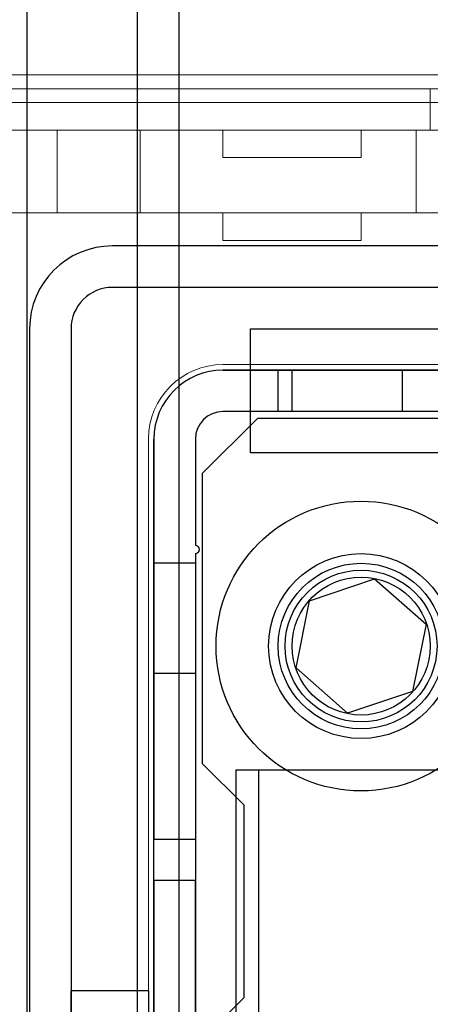
# Model space of a CAD drawing. Units: inches. Extents: x -3 to 11.5, y 0 to 8.1.
# Drawn here: x 4.3 to 4.3, y 3.8 to 3.9 of the extents above; entities that cross this region are included whole.
import ezdxf

# ---------------------------------------------------------------- set-up
doc = ezdxf.new("R2010")
doc.units = ezdxf.units.IN
doc.header["$MEASUREMENT"] = 0

msp = doc.modelspace()

# ---------------------------------------------------------------- linework, layer by layer
at = {"color": 7, "linetype": 'Continuous', "lineweight": 25}
for p, q in [((4.280254175472721, 4.478846765294484), (4.280254175472721, 3.100894009388971)), ((4.288128191220753, 4.478846765294483), (4.288128191220753, 3.100894009388971)), ((4.291080947126265, 4.478846765294484), (4.291080947126264, 3.100894009388971)), ((4.386750238464849, 3.867626292853535), (4.286356537677447, 3.867626292853535)), ((4.390687246338864, 3.867626292853537), (4.286356537677446, 3.867626292853537)), ((4.386750238464849, 3.864673536948024), (4.286356537677447, 3.864673536948024)), ((4.390687246338864, 3.864673536948025), (4.286356537677446, 3.864673536948025)), ((4.280451025866424, 3.861720781042512), (4.280451025866424, 3.718019993640937)), ((4.283403781771936, 3.861720781042512), (4.283403781771936, 3.725205033011016)), ((4.296199057362485, 3.852862513325978), (4.296199057362485, 3.861720781042513)), ((4.296199057362485, 3.861720781042513), (4.313915592795555, 3.861720781042513)), ((4.294230553425489, 3.858768025137016), (4.298167561299505, 3.858768025137016)), ((4.382813230590846, 3.858768025137015), (4.29423055342549, 3.858768025137015)), ((4.298167561299505, 3.858768025137016), (4.31194708885856, 3.858768025137016)), ((4.298167561299505, 3.855815269231504), (4.298167561299505, 3.858768025137016)), ((4.29915181326801, 3.858768025137015), (4.307025829016042, 3.858768025137015)), ((4.29915181326801, 3.855815269231503), (4.29915181326801, 3.858768025137015)), ((4.307025829016042, 3.855815269231503), (4.307025829016042, 3.858768025137015)), ((4.382813230590846, 3.855815269231503), (4.29423055342549, 3.855815269231503)), ((4.298167561299505, 3.855815269231504), (4.294230553425489, 3.855815269231504)), ((4.31194708885856, 3.855815269231504), (4.298167561299505, 3.855815269231504)), ((4.307025829016042, 3.855815269231503), (4.29915181326801, 3.855815269231503)), ((4.296691183346748, 3.855323143247252), (4.292754175472733, 3.851386135373236)), ((4.309978584921552, 3.855323143247252), (4.296691183346748, 3.855323143247252)), ((4.289309293582971, 3.853846765294495), (4.289309293582971, 3.825303458207881)), ((4.289309293582969, 3.725894009388985), (4.289309293582969, 3.853846765294497)), ((4.292262049488481, 3.853846765294497), (4.292262049488481, 3.846268025137016)), ((4.313915592795555, 3.852862513325978), (4.296199057362485, 3.852862513325978)), ((4.292754175472733, 3.851386135373236), (4.292754175472733, 3.830716844034654)), ((4.292262049488482, 3.845677473955913), (4.292262049488482, 3.825303458207881)), ((4.292262049488481, 3.845677473955913), (4.292262049488481, 3.725894009388985)), ((4.289309293582971, 3.837114481829929), (4.289309293582971, 3.84498849757796)), ((4.292262049488482, 3.84498849757796), (4.289309293582971, 3.84498849757796)), ((4.292262049488482, 3.84498849757796), (4.292262049488482, 3.837114481829929)), ((4.300408704780698, 3.842316462096821), (4.305041161589836, 3.843873159994317)), ((4.305041161589836, 3.843873159994317), (4.308705529919653, 3.840639683664418)), ((4.299440616301379, 3.837526287869425), (4.300408704780698, 3.842316462096821)), ((4.308705529919653, 3.840639683664418), (4.307737441440334, 3.835849509437023)), ((4.303104984631198, 3.834292811539526), (4.299440616301379, 3.837526287869425)), ((4.292262049488482, 3.837114481829928), (4.289309293582971, 3.837114481829928)), ((4.307737441440334, 3.835849509437023), (4.303104984631198, 3.834292811539526)), ((4.292754175472733, 3.830716844034654), (4.295706931378245, 3.827764088129141)), ((4.310606836977239, 3.830224718050402), (4.295155612266208, 3.830224718050402)), ((4.296768116290399, 3.830224718050402), (4.295155612266208, 3.830224718050402)), ((4.295155612266208, 3.830224718050402), (4.295155612266208, 3.749516056633079)), ((4.31221934100143, 3.830224718050402), (4.296768116290399, 3.830224718050402)), ((4.296768116290399, 3.830224718050402), (4.296768116290399, 3.749516056633079)), ((4.295706931378245, 3.827764088129141), (4.295706931378245, 3.813984560570086)), ((4.289309293582971, 3.825303458207881), (4.292262049488482, 3.825303458207881)), ((4.289309293582971, 3.822350702302369), (4.289309293582971, 3.825303458207881)), ((4.292262049488482, 3.825303458207881), (4.292262049488482, 3.822350702302369)), ((4.28930929358297, 3.822350702302369), (4.28930929358297, 3.754437316475598)), ((4.292262049488482, 3.822350702302369), (4.28930929358297, 3.822350702302369)), ((4.292262049488482, 3.754437316475598), (4.292262049488482, 3.822350702302369)), ((4.283403781771931, 3.765264088129127), (4.283403781771932, 3.814476686554324)), ((4.288915592795557, 3.814476686554323), (4.283403781771935, 3.814476686554323)), ((4.288915592795557, 3.814476686554323), (4.288915592795556, 3.765264088129127)), ((4.295706931378245, 3.813984560570086), (4.292754175472733, 3.811031804664575))]:
    msp.add_line(p, q, dxfattribs=at)
at = {"color": 7, "linetype": 'Continuous', "lineweight": 18}
for p, q in [((1.889702994370356, 3.879831017262986), (4.377891970748315, 3.879831017262986)), ((1.889702994370356, 3.878846765294481), (4.377891970748315, 3.878846765294482)), ((4.273561262086896, 3.878846765294482), (4.368049451063274, 3.878846765294482)), ((4.308994332953039, 3.878846765294482), (4.308994332953039, 3.875894009388971)), ((4.244624254212881, 3.877862513325977), (4.397577010118392, 3.877862513325977)), ((1.889702994370356, 3.875894009388969), (4.377891970748315, 3.875894009388971)), ((4.246592758149889, 3.875894009388968), (4.397577010118392, 3.875894009388968)), ((4.368049451063275, 3.875894009388971), (4.273561262086896, 3.875894009388971)), ((4.282419529803432, 3.875894009388968), (4.278482521929416, 3.875894009388968)), ((4.288325041614455, 3.875894009388968), (4.282419529803432, 3.875894009388968)), ((4.282419529803432, 3.875894009388968), (4.282419529803432, 3.869988497577945)), ((4.288325041614455, 3.875894009388968), (4.308010080984534, 3.875894009388968)), ((4.288325041614455, 3.869988497577945), (4.288325041614455, 3.875894009388968)), ((4.294230553425479, 3.875894009388968), (4.294230553425479, 3.873925505451961)), ((4.294230553425479, 3.875894009388968), (4.294230553425479, 3.873925505451961)), ((4.304073073110518, 3.875894009388968), (4.294230553425479, 3.875894009388968)), ((4.304073073110518, 3.875894009388968), (4.294230553425479, 3.875894009388968)), ((4.304073073110518, 3.873925505451961), (4.304073073110518, 3.875894009388968)), ((4.304073073110518, 3.873925505451961), (4.304073073110518, 3.875894009388968)), ((4.387734490433353, 3.875894009388968), (4.308010080984534, 3.875894009388968)), ((4.308010080984534, 3.875894009388968), (4.308010080984534, 3.869988497577945)), ((4.304073073110518, 3.873925505451961), (4.294230553425479, 3.873925505451961)), ((4.304073073110518, 3.873925505451961), (4.294230553425479, 3.873925505451961)), ((4.246592758149889, 3.869988497577945), (4.397577010118392, 3.869988497577945)), ((4.282419529803432, 3.869988497577945), (4.278482521929416, 3.869988497577945)), ((4.282419529803432, 3.869988497577945), (4.288325041614455, 3.869988497577945)), ((4.288325041614455, 3.869988497577945), (4.308010080984534, 3.869988497577945)), ((4.294230553425479, 3.869988497577945), (4.294230553425479, 3.868019993640937)), ((4.294230553425479, 3.869988497577945), (4.294230553425479, 3.868019993640937)), ((4.294230553425479, 3.869988497577945), (4.304073073110518, 3.869988497577945)), ((4.294230553425479, 3.869988497577945), (4.304073073110518, 3.869988497577945)), ((4.304073073110518, 3.868019993640937), (4.304073073110518, 3.869988497577945)), ((4.304073073110518, 3.868019993640937), (4.304073073110518, 3.869988497577945)), ((4.387734490433353, 3.869988497577945), (4.308010080984534, 3.869988497577945)), ((4.304073073110518, 3.868019993640937), (4.294230553425479, 3.868019993640937)), ((4.304073073110518, 3.868019993640937), (4.294230553425479, 3.868019993640937)), ((4.294230553425477, 3.859161725924404), (4.382813230590831, 3.859161725924404)), ((4.288915592795556, 3.72589400938897), (4.288915592795556, 3.853846765294481))]:
    msp.add_line(p, q, dxfattribs=at)
at = {"color": 7, "linetype": 'Continuous', "lineweight": 25}
for centre, radius in [((4.304073073110517, 3.839082985766922), 0.01033464566929144), ((4.304073073110517, 3.839082985766923), 0.006594488188976122), ((4.304073073110518, 3.839082985766923), 0.006594488188976122), ((4.304073073110517, 3.839082985766922), 0.005905511811023595), ((4.304073073110517, 3.839082985766922), 0.005905511811023595), ((4.304073073110517, 3.839082985766922), 0.005413385826770986), ((4.304073073110528, 3.839082985766937), 0.004921259842519454), ((4.304073073110528, 3.839082985766937), 0.004921259842519454)]:
    msp.add_circle(centre, radius, dxfattribs=at)
for centre, radius, start, end in [((4.286356537677447, 3.861720781042512), 0.005905511811023612, 90, 180), ((4.286356537677446, 3.861720781042513), 0.005905511811023612, 90, 180), ((4.286356537677447, 3.861720781042512), 0.002952755905512028, 90, 180), ((4.286356537677446, 3.861720781042513), 0.002952755905511584, 90, 180), ((4.29423055342549, 3.853846765294495), 0.004921259842519898, 90, 180), ((4.294230553425489, 3.853846765294497), 0.004921259842520342, 90, 180), ((4.29423055342549, 3.853846765294495), 0.001968503937008315, 90, 180), ((4.294230553425489, 3.853846765294497), 0.001968503937008315, 90, 180), ((4.292262049488482, 3.845972749546464), 0.0002952755905512028, 270.0000000000008, 90), ((4.292262049488481, 3.845972749546465), 0.0002952755905512028, 270.0000000000008, 90)]:
    msp.add_arc(centre, radius, start, end, dxfattribs=at)
at = {"color": 7, "linetype": 'Continuous', "lineweight": 18}
msp.add_arc((4.294230553425477, 3.853846765294481), 0.005314960629922094, 90, 180, dxfattribs=at)
msp.add_arc((4.294230553425477, 3.853846765294481), 0.005314960629922094, 90, 180, dxfattribs=at)

doc.saveas('drawing.dxf')
